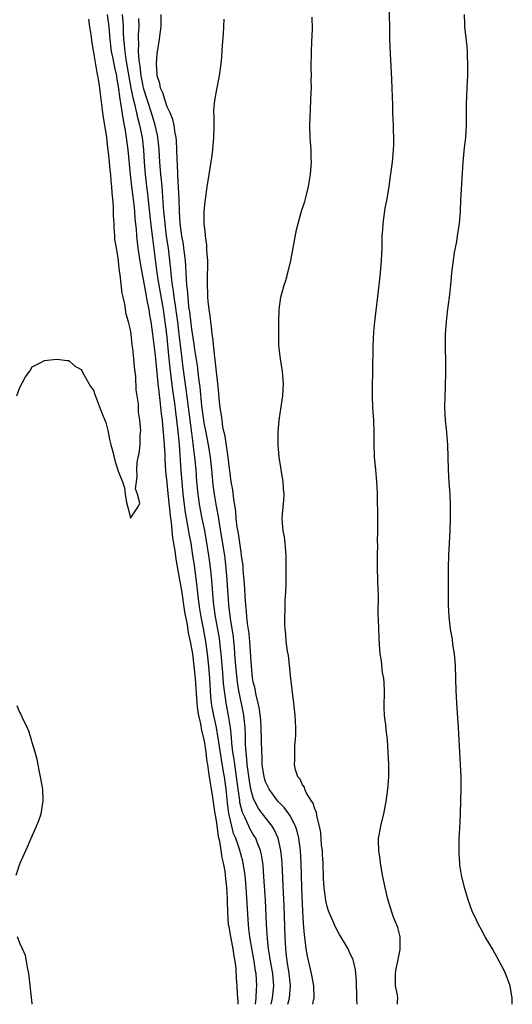
# Model space of a CAD drawing. Units: inches. Extents: x 2580000 to 2583000, y 1545000 to 1548000.
# Drawn here: x 2580759 to 2580839, y 1545000 to 1545160 of the extents above; entities that cross this region are included whole.
import ezdxf

# ---------------------------------------------------------------- set-up
doc = ezdxf.new("R2010")
doc.units = ezdxf.units.IN
doc.header["$MEASUREMENT"] = 0
doc.layers.add('LD25801545_2ft', color=143, linetype='Continuous')

msp = doc.modelspace()

# ---------------------------------------------------------------- linework, layer by layer
at = {"layer": 'LD25801545_2ft'}
for points, elevation in [([(2580820.46, 1545000), (2580820.48, 1545000.48), (2580820.53, 1545001), (2580820.46, 1545001.54), (2580820.16, 1545003), (2580820.12, 1545005), (2580820.23, 1545005.77), (2580820.51, 1545007), (2580820.92, 1545008.92), (2580820.88, 1545011), (2580820.49, 1545012.49), (2580819.83, 1545014.18), (2580819.53, 1545015), (2580818.91, 1545017.09), (2580818.44, 1545019), (2580818.04, 1545021), (2580817.68, 1545023), (2580817.62, 1545023.62), (2580817.41, 1545025), (2580817.37, 1545026.63), (2580817.39, 1545027), (2580817.5, 1545027.5), (2580817.74, 1545029), (2580818.24, 1545031), (2580818.62, 1545033), (2580818.91, 1545035), (2580819.07, 1545037), (2580819.03, 1545039.03), (2580818.81, 1545043), (2580818.62, 1545044.62), (2580818.56, 1545045.44), (2580818.35, 1545047), (2580818.28, 1545048.28), (2580818.32, 1545051), (2580818.28, 1545052.28), (2580818.21, 1545053), (2580818.04, 1545053.96), (2580817.85, 1545055.85), (2580817.66, 1545057), (2580817.54, 1545058.46), (2580817.41, 1545061), (2580817.37, 1545062.63), (2580817.33, 1545063.33), (2580817.35, 1545066.65), (2580817.31, 1545067.31), (2580817.26, 1545069), (2580817.18, 1545071), (2580817.19, 1545073), (2580817.24, 1545074.76), (2580817.23, 1545075.23), (2580817.26, 1545077), (2580817.26, 1545078.74), (2580817.19, 1545083.19), (2580817.1, 1545085), (2580816.93, 1545087), (2580816.74, 1545089), (2580816.74, 1545089.26), (2580816.66, 1545091), (2580816.65, 1545093), (2580816.59, 1545095), (2580816.47, 1545097), (2580816.39, 1545099), (2580816.4, 1545100.4), (2580816.46, 1545103), (2580816.48, 1545107), (2580816.6, 1545109.4), (2580816.75, 1545111), (2580817.48, 1545117), (2580817.69, 1545119), (2580817.86, 1545121), (2580817.93, 1545122.07), (2580817.95, 1545123), (2580817.94, 1545123.94), (2580817.98, 1545125), (2580818.05, 1545125.95), (2580818.11, 1545127), (2580818.48, 1545129.52), (2580818.76, 1545131), (2580819.08, 1545133), (2580819.32, 1545134.68), (2580819.62, 1545137), (2580819.73, 1545138.27), (2580819.8, 1545139), (2580819.85, 1545139.85), (2580819.86, 1545141), (2580819.82, 1545142.18), (2580819.81, 1545143), (2580819.71, 1545145), (2580819.69, 1545146.32), (2580819.62, 1545147.62), (2580819.59, 1545149), (2580819.53, 1545150.47), (2580819.32, 1545154.68), (2580819.23, 1545157), (2580819.19, 1545159), (2580819.13, 1545162.87)], 7000), ([(2580773.24, 1545161), (2580773.47, 1545159), (2580773.59, 1545157.59), (2580773.63, 1545157), (2580773.89, 1545155), (2580774.13, 1545153.87), (2580774.4, 1545152.4), (2580774.72, 1545151), (2580774.75, 1545150.75), (2580775, 1545149.29), (2580775.25, 1545147.25), (2580775.4, 1545146.6), (2580775.8, 1545143.8), (2580775.99, 1545143), (2580776.21, 1545141.79), (2580776.33, 1545141), (2580776.59, 1545139), (2580776.96, 1545135), (2580777.18, 1545133), (2580777.49, 1545130.51), (2580777.65, 1545129), (2580777.74, 1545127.74), (2580777.91, 1545126.09), (2580777.99, 1545125), (2580778.22, 1545123), (2580778.57, 1545120.57), (2580779.49, 1545115.49), (2580779.75, 1545114.25), (2580779.98, 1545113), (2580780.11, 1545112.11), (2580780.32, 1545111), (2580780.61, 1545109), (2580781, 1545105.54), (2580781.23, 1545103.23), (2580781.48, 1545101), (2580781.62, 1545099.62), (2580781.81, 1545098.19), (2580782.02, 1545096.02), (2580782.16, 1545095), (2580782.21, 1545094.21), (2580782.35, 1545093), (2580782.38, 1545092.38), (2580782.5, 1545091), (2580782.58, 1545089.42), (2580782.6, 1545088.6), (2580782.72, 1545086.72), (2580782.9, 1545084.9), (2580783, 1545084.16), (2580783.33, 1545081), (2580783.46, 1545079.46), (2580783.63, 1545078.37), (2580783.86, 1545075.86), (2580784.22, 1545073.78), (2580784.39, 1545072.39), (2580785, 1545069.04), (2580785.29, 1545067.29), (2580785.82, 1545063.82), (2580785.97, 1545063), (2580786.21, 1545061.79), (2580786.42, 1545060.42), (2580786.74, 1545059), (2580787, 1545057.6), (2580787.09, 1545057), (2580787.33, 1545055), (2580787.52, 1545053), (2580787.82, 1545049), (2580787.92, 1545047.92), (2580788.07, 1545047), (2580788.39, 1545045.6), (2580788.55, 1545044.55), (2580789, 1545042.85), (2580789.27, 1545041), (2580789.44, 1545039.44), (2580789.53, 1545039), (2580789.68, 1545037.68), (2580789.82, 1545037), (2580789.97, 1545035.97), (2580790.15, 1545035), (2580790.36, 1545033.64), (2580790.75, 1545031), (2580790.77, 1545030.77), (2580791, 1545029.5), (2580791.28, 1545027.28), (2580791.49, 1545026.51), (2580791.72, 1545025), (2580791.87, 1545023.87), (2580792.1, 1545023), (2580792.35, 1545021.65), (2580792.43, 1545021), (2580792.46, 1545020.46), (2580792.64, 1545019), (2580792.73, 1545017.27), (2580792.73, 1545016.73), (2580792.78, 1545015), (2580792.93, 1545013), (2580793, 1545012.68), (2580793.26, 1545011), (2580793.68, 1545009), (2580793.84, 1545007.84), (2580794.01, 1545007), (2580794.14, 1545005.86), (2580794.2, 1545004.2), (2580794.3, 1545003), (2580794.37, 1545001.63), (2580794.46, 1545000.46), (2580794.47, 1545000)], 6988), ([(2580797.37, 1545000), (2580797.47, 1545001), (2580797.53, 1545002.47), (2580797.59, 1545003), (2580797.44, 1545005), (2580797.37, 1545005.37), (2580797.13, 1545007), (2580796.79, 1545008.79), (2580796.43, 1545011), (2580796.29, 1545012.29), (2580796.2, 1545013), (2580795.83, 1545019), (2580795.65, 1545021), (2580795.41, 1545022.59), (2580795.37, 1545023), (2580795.3, 1545023.3), (2580794.76, 1545025.24), (2580794.13, 1545027), (2580793.79, 1545027.79), (2580793.48, 1545029), (2580793.03, 1545031.03), (2580792.8, 1545032.8), (2580792.56, 1545035), (2580792.29, 1545037), (2580792.16, 1545037.84), (2580791.81, 1545039.81), (2580791.38, 1545042.62), (2580791.3, 1545043.3), (2580790.98, 1545045), (2580790.55, 1545047), (2580790.31, 1545048.31), (2580790.21, 1545049), (2580790.1, 1545050.1), (2580790.03, 1545051), (2580789.91, 1545053), (2580789.76, 1545055), (2580789.56, 1545057), (2580789.28, 1545059), (2580788.89, 1545061.11), (2580788.51, 1545063), (2580788.31, 1545064.31), (2580788.08, 1545065.92), (2580787.88, 1545067.88), (2580787.42, 1545071.42), (2580787.18, 1545073), (2580786.86, 1545075), (2580786.57, 1545076.57), (2580786.42, 1545077.58), (2580785.98, 1545079.98), (2580785.59, 1545083), (2580785.4, 1545085), (2580785.25, 1545086.75), (2580784.96, 1545091), (2580784.76, 1545093.24), (2580784.56, 1545095), (2580784.38, 1545096.38), (2580784.21, 1545097.79), (2580783.91, 1545099.91), (2580783.46, 1545103.46), (2580783.31, 1545105), (2580782.94, 1545109), (2580782.67, 1545111), (2580782.36, 1545113), (2580781.66, 1545117), (2580781.58, 1545117.58), (2580781.36, 1545119), (2580780.63, 1545124.63), (2580780.55, 1545125.45), (2580780.22, 1545128.22), (2580779.83, 1545131.83), (2580779.68, 1545133), (2580779.44, 1545135), (2580779.28, 1545137), (2580779.16, 1545139), (2580778.95, 1545141), (2580778.55, 1545143), (2580778.21, 1545144.21), (2580778.06, 1545145), (2580777.78, 1545146.22), (2580777.44, 1545147.44), (2580777.14, 1545149), (2580776.32, 1545153.68), (2580776.12, 1545155), (2580776.05, 1545156.05), (2580775.94, 1545157), (2580775.88, 1545158.12), (2580775.89, 1545159), (2580775.84, 1545159.84), (2580775.73, 1545161)], 6990), ([(2580802.62, 1545000), (2580802.91, 1545001), (2580803.05, 1545003), (2580802.82, 1545005), (2580802.5, 1545007), (2580802.37, 1545008.37), (2580802.28, 1545009), (2580802.16, 1545011), (2580802, 1545016), (2580801.89, 1545018.12), (2580801.67, 1545023), (2580801.62, 1545023.62), (2580801.49, 1545025), (2580801.05, 1545027), (2580800.41, 1545028.41), (2580800.04, 1545029), (2580798.69, 1545030.69), (2580798.48, 1545031), (2580797.85, 1545031.85), (2580797.23, 1545033), (2580797, 1545033.56), (2580796.62, 1545035), (2580796.36, 1545036.36), (2580796.15, 1545037.85), (2580796.01, 1545039), (2580795.95, 1545039.95), (2580795.81, 1545041), (2580795.73, 1545042.27), (2580795.71, 1545043.71), (2580795.66, 1545045), (2580795.44, 1545047), (2580795.38, 1545047.38), (2580794.66, 1545051), (2580794.42, 1545052.42), (2580794.14, 1545055), (2580794.01, 1545057), (2580793.91, 1545058.09), (2580793.85, 1545059), (2580793.76, 1545059.76), (2580793.27, 1545062.73), (2580793, 1545065), (2580792.74, 1545069), (2580792.57, 1545071), (2580792.34, 1545073), (2580791.9, 1545075.9), (2580791.43, 1545078.57), (2580791.33, 1545079.33), (2580791.02, 1545081), (2580790.69, 1545083), (2580790.49, 1545084.49), (2580790.27, 1545087), (2580790.04, 1545089), (2580789.7, 1545091), (2580789.3, 1545093), (2580789, 1545094.56), (2580788.93, 1545095), (2580788.63, 1545097.37), (2580788.36, 1545100.36), (2580788.14, 1545101.86), (2580787.89, 1545103.89), (2580787.49, 1545106.51), (2580787.38, 1545107.38), (2580787, 1545109.8), (2580786.65, 1545112.65), (2580786.53, 1545113.47), (2580786.37, 1545115), (2580786.29, 1545116.29), (2580786.2, 1545117), (2580786.12, 1545117.88), (2580786.04, 1545120.05), (2580785.96, 1545121), (2580785.79, 1545122.21), (2580785.71, 1545123), (2580785.63, 1545123.63), (2580785.36, 1545125), (2580785.08, 1545127), (2580784.97, 1545129.03), (2580784.92, 1545131), (2580784.85, 1545132.85), (2580784.73, 1545135), (2580784.66, 1545136.66), (2580784.6, 1545137.4), (2580784.57, 1545139), (2580784.5, 1545140.5), (2580784.45, 1545141), (2580784.29, 1545141.71), (2580784.1, 1545143), (2580783.91, 1545143.91), (2580783.45, 1545145), (2580783, 1545145.98), (2580782.64, 1545147), (2580782.26, 1545148.26), (2580781.89, 1545149), (2580781.76, 1545149.76), (2580781.35, 1545151), (2580781.36, 1545151.36), (2580781.23, 1545153), (2580781.37, 1545154.63), (2580781.74, 1545157), (2580781.84, 1545157.84), (2580781.99, 1545159), (2580781.98, 1545161)], 6994), ([(2580839.14, 1545000), (2580839.12, 1545001), (2580838.77, 1545003), (2580838.32, 1545004.32), (2580838.05, 1545005), (2580837.72, 1545005.72), (2580837.03, 1545007.04), (2580835.91, 1545009), (2580834.75, 1545011), (2580834.14, 1545012.14), (2580833.64, 1545013), (2580833, 1545014.37), (2580832.68, 1545015), (2580831.94, 1545017), (2580831.37, 1545019), (2580830.9, 1545021), (2580830.63, 1545022.63), (2580830.59, 1545023), (2580830.48, 1545024.48), (2580830.47, 1545025), (2580830.5, 1545025.5), (2580830.52, 1545027), (2580830.58, 1545028.58), (2580830.71, 1545031), (2580830.78, 1545033.22), (2580830.81, 1545035), (2580830.8, 1545037), (2580830.72, 1545039), (2580830.62, 1545041), (2580830.37, 1545045), (2580830.1, 1545049), (2580830.05, 1545050.05), (2580829.99, 1545051), (2580829.95, 1545053), (2580829.88, 1545055), (2580829.82, 1545055.82), (2580829.71, 1545057), (2580829.48, 1545058.52), (2580829.39, 1545059.39), (2580829.1, 1545061), (2580828.85, 1545063), (2580828.75, 1545065), (2580828.75, 1545071), (2580828.8, 1545073), (2580829.01, 1545077), (2580829.09, 1545079), (2580829.09, 1545081), (2580829.01, 1545083), (2580828.87, 1545084.87), (2580828.77, 1545087), (2580828.71, 1545089), (2580828.63, 1545091), (2580828.41, 1545093.59), (2580828.27, 1545095), (2580828.19, 1545097), (2580828.21, 1545099), (2580828.26, 1545100.26), (2580828.3, 1545103), (2580828.3, 1545104.3), (2580828.27, 1545107), (2580828.29, 1545109), (2580828.43, 1545111), (2580828.61, 1545112.61), (2580828.93, 1545115), (2580829.13, 1545117), (2580829.32, 1545119), (2580829.55, 1545121), (2580829.73, 1545122.27), (2580830.09, 1545124.09), (2580830.25, 1545125), (2580830.54, 1545127), (2580830.7, 1545129), (2580830.79, 1545130.79), (2580831.16, 1545137), (2580831.39, 1545139.39), (2580831.57, 1545141), (2580831.67, 1545143), (2580831.68, 1545146.32), (2580831.76, 1545147.76), (2580831.83, 1545150.17), (2580831.88, 1545151), (2580831.92, 1545153), (2580831.87, 1545154.13), (2580831.85, 1545155), (2580831.8, 1545155.8), (2580831.44, 1545159), (2580831.41, 1545159.41), (2580831.37, 1545161)], 7002), ([(2580758.49, 1545099), (2580759, 1545100.35), (2580759.91, 1545102.09), (2580760.61, 1545103), (2580761, 1545103.71), (2580762.32, 1545104.32), (2580763, 1545104.73), (2580765, 1545104.96), (2580766.72, 1545104.72), (2580767, 1545104.7), (2580767.88, 1545103.88), (2580769, 1545103.23), (2580769.07, 1545103.07), (2580769.28, 1545102.72), (2580770.25, 1545101), (2580770.51, 1545100.51), (2580771, 1545099.89), (2580771.21, 1545099.21), (2580771.5, 1545098.5), (2580772.3, 1545096.3), (2580772.86, 1545095), (2580773, 1545094.62), (2580773.32, 1545093.32), (2580773.66, 1545091.66), (2580773.82, 1545091), (2580774.13, 1545089.87), (2580774.47, 1545088.47), (2580775, 1545086.74), (2580775.7, 1545085), (2580776.02, 1545084.02), (2580776.14, 1545083), (2580776.37, 1545081.63), (2580776.63, 1545080.63), (2580777, 1545079.09), (2580778.32, 1545081), (2580778.51, 1545081.49), (2580778.17, 1545083), (2580777.85, 1545083.85), (2580777.97, 1545085), (2580778.11, 1545085.89), (2580778.02, 1545087), (2580778.11, 1545088.11), (2580778.28, 1545089), (2580778.42, 1545089.59), (2580778.58, 1545091), (2580778.61, 1545092.61), (2580778.66, 1545093), (2580778.68, 1545093.32), (2580778.55, 1545095), (2580778.34, 1545096.34), (2580778.32, 1545097.68), (2580777.94, 1545099.94), (2580777.89, 1545102.11), (2580777.64, 1545103.64), (2580777.55, 1545105), (2580777.4, 1545106.6), (2580777.29, 1545107.29), (2580777.1, 1545109), (2580777, 1545109.69), (2580776.66, 1545111), (2580776.28, 1545112.28), (2580776.1, 1545113.9), (2580775.83, 1545115), (2580775.65, 1545115.65), (2580775.35, 1545118.65), (2580775.23, 1545119.23), (2580775, 1545121.44), (2580774.71, 1545123), (2580774.48, 1545124.48), (2580774.47, 1545125), (2580774.35, 1545126.35), (2580774.36, 1545127), (2580774.27, 1545128.27), (2580774.25, 1545129.75), (2580774.13, 1545131), (2580774.01, 1545132.01), (2580773.97, 1545133), (2580773.87, 1545133.87), (2580773.8, 1545135), (2580773.71, 1545135.71), (2580773.6, 1545137), (2580773.44, 1545138.56), (2580773.33, 1545139.33), (2580773.14, 1545141), (2580773, 1545142.02), (2580772.56, 1545144.56), (2580772.48, 1545145.52), (2580772.11, 1545148.11), (2580772.02, 1545149), (2580771.87, 1545150.13), (2580771.72, 1545151), (2580771.57, 1545151.57), (2580771, 1545155.15), (2580770.7, 1545156.7), (2580770.64, 1545157.36), (2580770.42, 1545159), (2580770.22, 1545160.22)], 6986), ([(2580799.89, 1545000), (2580800.14, 1545001), (2580800.36, 1545003), (2580800.16, 1545005), (2580799.81, 1545007), (2580799.71, 1545007.71), (2580799.48, 1545009), (2580799.29, 1545010.71), (2580799.16, 1545013), (2580798.97, 1545017), (2580798.72, 1545020.72), (2580798.58, 1545022.58), (2580798.54, 1545023), (2580798.34, 1545024.34), (2580798.19, 1545025), (2580797.61, 1545026.39), (2580797.39, 1545027), (2580797.25, 1545027.25), (2580797, 1545027.62), (2580796.49, 1545028.49), (2580796.25, 1545029), (2580795.66, 1545030.34), (2580795.22, 1545031.22), (2580794.83, 1545032.83), (2580794.79, 1545033.21), (2580794.53, 1545035), (2580794.28, 1545037), (2580793.98, 1545039), (2580793.88, 1545039.88), (2580793.69, 1545041), (2580793.5, 1545042.5), (2580793.46, 1545043.46), (2580793.29, 1545045), (2580792.97, 1545047), (2580792.59, 1545049), (2580792.54, 1545049.46), (2580792.3, 1545051), (2580792.17, 1545052.17), (2580792.05, 1545053.95), (2580791.79, 1545057), (2580791.63, 1545058.37), (2580791.57, 1545059), (2580791.5, 1545059.5), (2580791.22, 1545061), (2580790.83, 1545063), (2580790.56, 1545065), (2580790.51, 1545065.49), (2580790.3, 1545068.3), (2580790.13, 1545070.13), (2580789.92, 1545071.92), (2580789.77, 1545073), (2580789.4, 1545075.4), (2580789.09, 1545077.09), (2580788.7, 1545079), (2580788.31, 1545081), (2580788.02, 1545083), (2580787.83, 1545085), (2580787.68, 1545087), (2580787.49, 1545089), (2580787.29, 1545090.71), (2580787.21, 1545091.21), (2580786.98, 1545092.98), (2580786.08, 1545100.08), (2580785.58, 1545103.59), (2580785.41, 1545105), (2580784.95, 1545109), (2580784.7, 1545111), (2580784.5, 1545112.5), (2580784.31, 1545113.69), (2580784.13, 1545115), (2580784.02, 1545116.02), (2580783.86, 1545117), (2580783.7, 1545118.3), (2580783.59, 1545119.59), (2580783.43, 1545121), (2580783.17, 1545123), (2580782.89, 1545124.89), (2580782.63, 1545127), (2580782.51, 1545128.51), (2580782.39, 1545129.61), (2580782.23, 1545132.23), (2580782.14, 1545133), (2580782.05, 1545134.05), (2580781.94, 1545135), (2580781.78, 1545137), (2580781.67, 1545139), (2580781.61, 1545139.61), (2580781.45, 1545141), (2580781.38, 1545141.38), (2580781.01, 1545143), (2580780.43, 1545145), (2580779.77, 1545147), (2580779.15, 1545149), (2580779, 1545149.65), (2580778.75, 1545151), (2580778.58, 1545152.58), (2580778.42, 1545153.58), (2580778.34, 1545155), (2580778.36, 1545156.36), (2580778.32, 1545157), (2580778.32, 1545157.68), (2580778.4, 1545159), (2580778.37, 1545160.37)], 6992), ([(2580806.68, 1545000), (2580806.86, 1545000.86), (2580806.9, 1545001), (2580806.9, 1545001.1), (2580806.83, 1545003), (2580806.45, 1545005), (2580805.81, 1545007.81), (2580805.62, 1545009), (2580805.45, 1545010.55), (2580805.32, 1545011.32), (2580805.17, 1545013.17), (2580805, 1545016.27), (2580804.89, 1545019), (2580804.81, 1545023), (2580804.68, 1545025), (2580804.41, 1545027), (2580804.16, 1545028.16), (2580803.87, 1545029), (2580803, 1545030.65), (2580802.77, 1545031), (2580802.02, 1545032.02), (2580801, 1545033.03), (2580799.55, 1545035), (2580799, 1545036.17), (2580798.8, 1545036.8), (2580798.75, 1545037), (2580798.46, 1545039), (2580798.42, 1545040.42), (2580798.37, 1545041), (2580798.35, 1545043), (2580798.29, 1545045), (2580798.21, 1545046.21), (2580798.01, 1545048.01), (2580797.81, 1545049), (2580797.43, 1545050.57), (2580797.31, 1545051.31), (2580797, 1545052.47), (2580796.89, 1545053.11), (2580796.68, 1545055), (2580796.59, 1545056.59), (2580796.44, 1545059), (2580796.31, 1545060.31), (2580796.07, 1545061.93), (2580795.96, 1545063), (2580795.9, 1545063.9), (2580795.78, 1545065), (2580795.69, 1545066.31), (2580795.62, 1545067.62), (2580795.51, 1545069), (2580795.36, 1545070.64), (2580795.32, 1545071.32), (2580795.1, 1545073), (2580795, 1545073.56), (2580794.57, 1545076.57), (2580794.39, 1545077.61), (2580794.23, 1545079), (2580794.15, 1545080.15), (2580793.82, 1545082.18), (2580793.67, 1545083.67), (2580793.42, 1545085), (2580793.17, 1545086.83), (2580793.14, 1545087.14), (2580793, 1545088.05), (2580792.9, 1545089), (2580792.42, 1545092.42), (2580792.27, 1545093), (2580792.05, 1545093.95), (2580791.91, 1545095), (2580791.84, 1545095.84), (2580791.62, 1545097), (2580791.45, 1545098.55), (2580791.41, 1545099.41), (2580791.24, 1545101), (2580791, 1545102.88), (2580790.81, 1545104.81), (2580790.74, 1545105.26), (2580790.42, 1545108.42), (2580790.31, 1545109), (2580790.21, 1545110.21), (2580790.06, 1545111), (2580789.99, 1545111.99), (2580789.8, 1545113), (2580789.64, 1545114.36), (2580789.61, 1545115), (2580789.61, 1545115.61), (2580789.53, 1545117), (2580789.55, 1545119), (2580789.57, 1545119.57), (2580789.57, 1545121), (2580789.45, 1545122.55), (2580789.46, 1545123.46), (2580789.22, 1545125), (2580789.22, 1545125.22), (2580789.01, 1545127), (2580789.02, 1545129), (2580789.21, 1545131), (2580789.26, 1545131.26), (2580789.48, 1545133), (2580789.6, 1545133.6), (2580789.79, 1545135), (2580790.24, 1545137.76), (2580790.41, 1545139), (2580790.59, 1545141), (2580790.62, 1545142.62), (2580790.62, 1545144.62), (2580790.59, 1545145), (2580790.59, 1545145.41), (2580790.73, 1545147), (2580791, 1545148.53), (2580791.52, 1545151), (2580791.78, 1545153), (2580791.89, 1545154.11), (2580792.01, 1545156.01), (2580792.17, 1545157.83), (2580792.25, 1545160.25)], 6996), ([(2580813.91, 1545000), (2580813.85, 1545001), (2580813.78, 1545003.78), (2580813.68, 1545005), (2580813.61, 1545005.61), (2580813.28, 1545007), (2580813.22, 1545007.22), (2580812.61, 1545008.61), (2580812.42, 1545009), (2580811, 1545011.35), (2580810.42, 1545012.42), (2580809.22, 1545015.22), (2580809, 1545015.92), (2580808.81, 1545016.81), (2580808.76, 1545017.24), (2580808.52, 1545019), (2580808.43, 1545020.43), (2580808.35, 1545023), (2580808.28, 1545024.28), (2580808.23, 1545025), (2580808.12, 1545025.88), (2580807.97, 1545027.97), (2580807.78, 1545029), (2580807.32, 1545030.68), (2580807.26, 1545031.26), (2580807, 1545031.76), (2580806.72, 1545032.72), (2580806.51, 1545033), (2580805.67, 1545034.33), (2580805.36, 1545035), (2580805.3, 1545035.3), (2580805, 1545035.68), (2580804.61, 1545036.61), (2580804.25, 1545037), (2580803.87, 1545038.13), (2580803.69, 1545039), (2580803.75, 1545039.75), (2580803.73, 1545041), (2580803.78, 1545042.22), (2580803.88, 1545043), (2580803.92, 1545043.92), (2580803.9, 1545045), (2580803.81, 1545047), (2580803.61, 1545049), (2580803.11, 1545053), (2580802.71, 1545056.71), (2580802.58, 1545057.42), (2580802.37, 1545059), (2580802.27, 1545060.27), (2580802.17, 1545061), (2580802.12, 1545061.88), (2580802.12, 1545063), (2580802.17, 1545064.17), (2580802.19, 1545065.81), (2580802.28, 1545067), (2580802.32, 1545068.32), (2580802.32, 1545069.68), (2580802.36, 1545071), (2580802.35, 1545073), (2580802.18, 1545075), (2580802.05, 1545076.05), (2580801.86, 1545077), (2580801.75, 1545078.25), (2580801.7, 1545079), (2580801.75, 1545079.75), (2580801.97, 1545082.03), (2580802.01, 1545083), (2580801.91, 1545083.91), (2580801.85, 1545085), (2580801.52, 1545087), (2580801.2, 1545089), (2580801.03, 1545091), (2580801.03, 1545093), (2580801.22, 1545095), (2580801.71, 1545098.29), (2580801.8, 1545099), (2580801.89, 1545101), (2580801.78, 1545102.22), (2580801.74, 1545103), (2580801.66, 1545103.66), (2580801.42, 1545105), (2580801.16, 1545107.16), (2580801.13, 1545109), (2580801.14, 1545111), (2580801.21, 1545113), (2580801.48, 1545115), (2580802.03, 1545117), (2580802.27, 1545117.73), (2580802.64, 1545119), (2580803.11, 1545121), (2580804.03, 1545125.97), (2580804.27, 1545127), (2580804.86, 1545129), (2580805.4, 1545130.6), (2580805.51, 1545131), (2580805.66, 1545131.66), (2580806, 1545133), (2580806.29, 1545135), (2580806.44, 1545137), (2580806.41, 1545137.59), (2580806.41, 1545139), (2580806.25, 1545141), (2580806.19, 1545143), (2580806.23, 1545144.23), (2580806.32, 1545145.68), (2580806.42, 1545148.42), (2580806.46, 1545149), (2580806.43, 1545150.43), (2580806.46, 1545151), (2580806.4, 1545152.4), (2580806.45, 1545155), (2580806.54, 1545156.54), (2580806.61, 1545158.61), (2580806.56, 1545160.56)], 6998), ([(2580758.43, 1545021), (2580759, 1545022.84), (2580759.97, 1545025), (2580760.3, 1545025.7), (2580760.83, 1545027), (2580761.74, 1545029), (2580762.12, 1545029.88), (2580762.47, 1545031), (2580762.76, 1545032.76), (2580762.82, 1545033), (2580762.82, 1545033.18), (2580762.73, 1545035), (2580762.39, 1545037), (2580762.21, 1545037.79), (2580761.81, 1545039.81), (2580761.48, 1545041), (2580761, 1545042.58), (2580760.89, 1545043), (2580760.45, 1545044.45), (2580760.2, 1545045), (2580759.42, 1545046.58), (2580759.26, 1545047), (2580759.2, 1545047.2), (2580759, 1545047.49), (2580758.57, 1545048.57)], 6986), ([(2580761.02, 1545000), (2580761, 1545000.14), (2580760.53, 1545004.53), (2580760.45, 1545005), (2580760.29, 1545005.71), (2580760.1, 1545007), (2580759.94, 1545007.94), (2580759.46, 1545009), (2580759, 1545009.97), (2580758.6, 1545011)], 6986)]:
    msp.add_lwpolyline(points, dxfattribs=dict(at, elevation=elevation))

doc.saveas('drawing.dxf')
